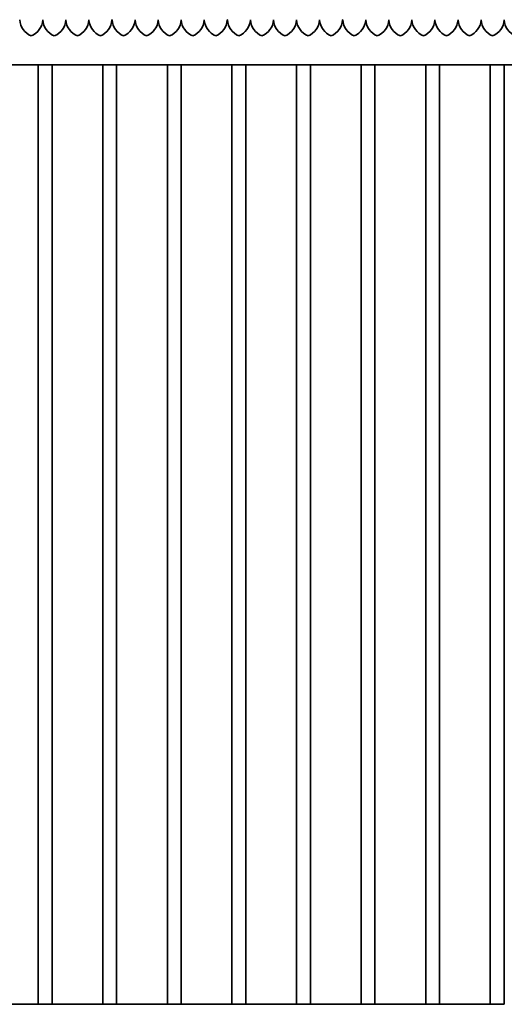
# Model space of a CAD drawing. Units: millimetres. Extents: x 0 to 89130, y -6243 to 25200.
# Drawn here: x 5296 to 6346, y 9561 to 11696 of the extents above; entities that cross this region are included whole.
import ezdxf

# ---------------------------------------------------------------- set-up
doc = ezdxf.new("R2010")
doc.units = ezdxf.units.MM
doc.header["$LTSCALE"] = 60
doc.layers.add('WT02', color=7, linetype='Continuous', lineweight=35)

msp = doc.modelspace()

# ---------------------------------------------------------------- linework, layer by layer
at = {"layer": 'WT02'}
for p, q in [((8671.02, 11598.1), (3271.02, 11598.1)), ((5336.02, 9560.9), (5336.02, 11598.1)), ((5366.02, 9560.9), (5366.02, 11598.1)), ((5476.02, 9560.9), (5476.02, 11598.1)), ((5506.02, 9560.9), (5506.02, 11598.1)), ((5616.02, 9560.9), (5616.02, 11598.1)), ((5646.02, 9560.9), (5646.02, 11598.1)), ((5756.02, 9560.9), (5756.02, 11598.1)), ((5786.02, 9560.9), (5786.02, 11598.1)), ((5896.02, 9560.9), (5896.02, 11598.1)), ((5926.02, 9560.9), (5926.02, 11598.1)), ((6036.02, 9560.9), (6036.02, 11598.1)), ((6066.02, 9560.9), (6066.02, 11598.1)), ((6176.02, 9560.9), (6176.02, 11598.1)), ((6206.02, 9560.9), (6206.02, 11598.1)), ((6316.02, 9560.9), (6316.02, 11598.1)), ((6346.02, 9560.9), (6346.02, 11598.1)), ((5226.32, 9560.9), (5335.72, 9560.9)), ((5366.32, 9560.9), (5475.72, 9560.9)), ((5506.32, 9560.9), (5615.72, 9560.9)), ((5646.32, 9560.9), (5755.72, 9560.9)), ((5786.32, 9560.9), (5895.72, 9560.9)), ((5926.32, 9560.9), (6035.72, 9560.9)), ((6066.32, 9560.9), (6175.72, 9560.9)), ((6206.32, 9560.9), (6315.72, 9560.9))]:
    msp.add_line(p, q, dxfattribs=at)
for centre, start, end in [((5335.97, 11698.2), 183.72383, 248.06117), ((5306.08, 11698.2), 291.93883, 356.27617), ((5385.97, 11698.2), 183.72383, 248.06117), ((5356.08, 11698.2), 291.93883, 356.27617), ((5435.97, 11698.2), 183.72383, 248.06117), ((5406.08, 11698.2), 291.93883, 356.27617), ((5485.97, 11698.2), 183.72383, 248.06117), ((5456.08, 11698.2), 291.93883, 356.27617), ((5535.97, 11698.2), 183.72383, 248.06117), ((5506.08, 11698.2), 291.93883, 356.27617), ((5585.97, 11698.2), 183.72383, 248.06117), ((5556.08, 11698.2), 291.93883, 356.27617), ((5635.97, 11698.2), 183.72383, 248.06117), ((5606.08, 11698.2), 291.93883, 356.27617), ((5685.97, 11698.2), 183.72383, 248.06117), ((5656.08, 11698.2), 291.93883, 356.27617), ((5735.97, 11698.2), 183.72383, 248.06117), ((5706.08, 11698.2), 291.93883, 356.27617), ((5785.97, 11698.2), 183.72383, 248.06117), ((5756.08, 11698.2), 291.93883, 356.27617), ((5835.97, 11698.2), 183.72383, 248.06117), ((5806.08, 11698.2), 291.93883, 356.27617), ((5885.97, 11698.2), 183.72383, 248.06117), ((5856.08, 11698.2), 291.93883, 356.27617), ((5935.97, 11698.2), 183.72383, 248.06117), ((5906.08, 11698.2), 291.93883, 356.27617), ((5985.97, 11698.2), 183.72383, 248.06117), ((5956.08, 11698.2), 291.93883, 356.27617), ((6035.97, 11698.2), 183.72383, 248.06117), ((6006.08, 11698.2), 291.93883, 356.27617), ((6085.97, 11698.2), 183.72383, 248.06117), ((6056.08, 11698.2), 291.93883, 356.27617), ((6135.97, 11698.2), 183.72383, 248.06117), ((6106.08, 11698.2), 291.93883, 356.27617), ((6185.97, 11698.2), 183.72383, 248.06117), ((6156.08, 11698.2), 291.93883, 356.27617), ((6235.97, 11698.2), 183.72383, 248.06117), ((6206.08, 11698.2), 291.93883, 356.27617), ((6285.97, 11698.2), 183.72383, 248.06117), ((6256.08, 11698.2), 291.93883, 356.27617), ((6335.97, 11698.2), 183.72383, 248.06117), ((6306.08, 11698.2), 291.93883, 356.27617), ((6385.97, 11698.2), 183.72383, 248.06117)]:
    msp.add_arc(centre, 40, start, end, dxfattribs=at)
for points, knots in [([(5296.02, 11696.1), (5296.02, 11696.1), (5296.02, 11696.09), (5296.02, 11696.04), (5296.02, 11696), (5296.01, 11695.91), (5296.01, 11695.85), (5296, 11695.73), (5296, 11695.67), (5295.99, 11695.61)], [0, 0, 0, 0, 0.018831857, 0.018831857, 0.037663714, 0.037663714, 0.056534397, 0.056534397, 0.074861533, 0.074861533, 0.074861533, 0.074861533]), ([(5296.05, 11695.61), (5296.05, 11695.67), (5296.04, 11695.73), (5296.04, 11695.85), (5296.03, 11695.91), (5296.03, 11696), (5296.03, 11696.04), (5296.02, 11696.09), (5296.02, 11696.1), (5296.02, 11696.1)], [-0.074861533, -0.074861533, -0.074861533, -0.074861533, -0.056534397, -0.056534397, -0.037663714, -0.037663714, -0.018831857, -0.018831857, 0, 0, 0, 0]), ([(5346.02, 11696.1), (5346.02, 11696.1), (5346.02, 11696.09), (5346.02, 11696.04), (5346.02, 11696), (5346.01, 11695.91), (5346.01, 11695.85), (5346, 11695.73), (5346, 11695.67), (5345.99, 11695.61)], [0, 0, 0, 0, 0.018831857, 0.018831857, 0.037663714, 0.037663714, 0.056534397, 0.056534397, 0.074861533, 0.074861533, 0.074861533, 0.074861533]), ([(5346.05, 11695.61), (5346.05, 11695.67), (5346.04, 11695.73), (5346.04, 11695.85), (5346.03, 11695.91), (5346.03, 11696), (5346.03, 11696.04), (5346.02, 11696.09), (5346.02, 11696.1), (5346.02, 11696.1)], [-0.074861533, -0.074861533, -0.074861533, -0.074861533, -0.056534397, -0.056534397, -0.037663714, -0.037663714, -0.018831857, -0.018831857, 0, 0, 0, 0]), ([(5396.02, 11696.1), (5396.02, 11696.1), (5396.02, 11696.09), (5396.02, 11696.04), (5396.02, 11696), (5396.01, 11695.91), (5396.01, 11695.85), (5396, 11695.73), (5396, 11695.67), (5395.99, 11695.61)], [0, 0, 0, 0, 0.018831857, 0.018831857, 0.037663714, 0.037663714, 0.056534397, 0.056534397, 0.074861533, 0.074861533, 0.074861533, 0.074861533]), ([(5396.05, 11695.61), (5396.05, 11695.67), (5396.04, 11695.73), (5396.04, 11695.85), (5396.03, 11695.91), (5396.03, 11696), (5396.03, 11696.04), (5396.02, 11696.09), (5396.02, 11696.1), (5396.02, 11696.1)], [-0.074861533, -0.074861533, -0.074861533, -0.074861533, -0.056534397, -0.056534397, -0.037663714, -0.037663714, -0.018831857, -0.018831857, 0, 0, 0, 0]), ([(5446.02, 11696.1), (5446.02, 11696.1), (5446.02, 11696.09), (5446.02, 11696.04), (5446.02, 11696), (5446.01, 11695.91), (5446.01, 11695.85), (5446, 11695.73), (5446, 11695.67), (5445.99, 11695.61)], [0, 0, 0, 0, 0.018831857, 0.018831857, 0.037663714, 0.037663714, 0.056534397, 0.056534397, 0.074861533, 0.074861533, 0.074861533, 0.074861533]), ([(5446.05, 11695.61), (5446.05, 11695.67), (5446.04, 11695.73), (5446.04, 11695.85), (5446.03, 11695.91), (5446.03, 11696), (5446.03, 11696.04), (5446.02, 11696.09), (5446.02, 11696.1), (5446.02, 11696.1)], [-0.074861533, -0.074861533, -0.074861533, -0.074861533, -0.056534397, -0.056534397, -0.037663714, -0.037663714, -0.018831857, -0.018831857, 0, 0, 0, 0]), ([(5496.02, 11696.1), (5496.02, 11696.1), (5496.02, 11696.09), (5496.02, 11696.04), (5496.02, 11696), (5496.01, 11695.91), (5496.01, 11695.85), (5496, 11695.73), (5496, 11695.67), (5495.99, 11695.61)], [0, 0, 0, 0, 0.018831857, 0.018831857, 0.037663714, 0.037663714, 0.056534397, 0.056534397, 0.074861533, 0.074861533, 0.074861533, 0.074861533]), ([(5496.05, 11695.61), (5496.05, 11695.67), (5496.04, 11695.73), (5496.04, 11695.85), (5496.03, 11695.91), (5496.03, 11696), (5496.03, 11696.04), (5496.02, 11696.09), (5496.02, 11696.1), (5496.02, 11696.1)], [-0.074861533, -0.074861533, -0.074861533, -0.074861533, -0.056534397, -0.056534397, -0.037663714, -0.037663714, -0.018831857, -0.018831857, 0, 0, 0, 0]), ([(5546.02, 11696.1), (5546.02, 11696.1), (5546.02, 11696.09), (5546.02, 11696.04), (5546.02, 11696), (5546.01, 11695.91), (5546.01, 11695.85), (5546, 11695.73), (5546, 11695.67), (5545.99, 11695.61)], [0, 0, 0, 0, 0.018831857, 0.018831857, 0.037663714, 0.037663714, 0.056534397, 0.056534397, 0.074861533, 0.074861533, 0.074861533, 0.074861533]), ([(5546.05, 11695.61), (5546.05, 11695.67), (5546.04, 11695.73), (5546.04, 11695.85), (5546.03, 11695.91), (5546.03, 11696), (5546.03, 11696.04), (5546.02, 11696.09), (5546.02, 11696.1), (5546.02, 11696.1)], [-0.074861533, -0.074861533, -0.074861533, -0.074861533, -0.056534397, -0.056534397, -0.037663714, -0.037663714, -0.018831857, -0.018831857, 0, 0, 0, 0]), ([(5596.02, 11696.1), (5596.02, 11696.1), (5596.02, 11696.09), (5596.02, 11696.04), (5596.02, 11696), (5596.01, 11695.91), (5596.01, 11695.85), (5596, 11695.73), (5596, 11695.67), (5595.99, 11695.61)], [0, 0, 0, 0, 0.018831857, 0.018831857, 0.037663714, 0.037663714, 0.056534397, 0.056534397, 0.074861533, 0.074861533, 0.074861533, 0.074861533]), ([(5596.05, 11695.61), (5596.05, 11695.67), (5596.04, 11695.73), (5596.04, 11695.85), (5596.03, 11695.91), (5596.03, 11696), (5596.03, 11696.04), (5596.02, 11696.09), (5596.02, 11696.1), (5596.02, 11696.1)], [-0.074861533, -0.074861533, -0.074861533, -0.074861533, -0.056534397, -0.056534397, -0.037663714, -0.037663714, -0.018831857, -0.018831857, 0, 0, 0, 0]), ([(5646.02, 11696.1), (5646.02, 11696.1), (5646.02, 11696.09), (5646.02, 11696.04), (5646.02, 11696), (5646.01, 11695.91), (5646.01, 11695.85), (5646, 11695.73), (5646, 11695.67), (5645.99, 11695.61)], [0, 0, 0, 0, 0.018831857, 0.018831857, 0.037663714, 0.037663714, 0.056534397, 0.056534397, 0.074861533, 0.074861533, 0.074861533, 0.074861533]), ([(5646.05, 11695.61), (5646.05, 11695.67), (5646.04, 11695.73), (5646.04, 11695.85), (5646.03, 11695.91), (5646.03, 11696), (5646.03, 11696.04), (5646.02, 11696.09), (5646.02, 11696.1), (5646.02, 11696.1)], [-0.074861533, -0.074861533, -0.074861533, -0.074861533, -0.056534397, -0.056534397, -0.037663714, -0.037663714, -0.018831857, -0.018831857, 0, 0, 0, 0]), ([(5696.02, 11696.1), (5696.02, 11696.1), (5696.02, 11696.09), (5696.02, 11696.04), (5696.02, 11696), (5696.01, 11695.91), (5696.01, 11695.85), (5696, 11695.73), (5696, 11695.67), (5695.99, 11695.61)], [0, 0, 0, 0, 0.018831857, 0.018831857, 0.037663714, 0.037663714, 0.056534397, 0.056534397, 0.074861533, 0.074861533, 0.074861533, 0.074861533]), ([(5696.05, 11695.61), (5696.05, 11695.67), (5696.04, 11695.73), (5696.04, 11695.85), (5696.03, 11695.91), (5696.03, 11696), (5696.03, 11696.04), (5696.02, 11696.09), (5696.02, 11696.1), (5696.02, 11696.1)], [-0.074861533, -0.074861533, -0.074861533, -0.074861533, -0.056534397, -0.056534397, -0.037663714, -0.037663714, -0.018831857, -0.018831857, 0, 0, 0, 0]), ([(5746.02, 11696.1), (5746.02, 11696.1), (5746.02, 11696.09), (5746.02, 11696.04), (5746.02, 11696), (5746.01, 11695.91), (5746.01, 11695.85), (5746, 11695.73), (5746, 11695.67), (5745.99, 11695.61)], [0, 0, 0, 0, 0.018831857, 0.018831857, 0.037663714, 0.037663714, 0.056534397, 0.056534397, 0.074861533, 0.074861533, 0.074861533, 0.074861533]), ([(5746.05, 11695.61), (5746.05, 11695.67), (5746.04, 11695.73), (5746.04, 11695.85), (5746.03, 11695.91), (5746.03, 11696), (5746.03, 11696.04), (5746.02, 11696.09), (5746.02, 11696.1), (5746.02, 11696.1)], [-0.074861533, -0.074861533, -0.074861533, -0.074861533, -0.056534397, -0.056534397, -0.037663714, -0.037663714, -0.018831857, -0.018831857, 0, 0, 0, 0]), ([(5796.02, 11696.1), (5796.02, 11696.1), (5796.02, 11696.09), (5796.02, 11696.04), (5796.02, 11696), (5796.01, 11695.91), (5796.01, 11695.85), (5796, 11695.73), (5796, 11695.67), (5795.99, 11695.61)], [0, 0, 0, 0, 0.018831857, 0.018831857, 0.037663714, 0.037663714, 0.056534397, 0.056534397, 0.074861533, 0.074861533, 0.074861533, 0.074861533]), ([(5796.05, 11695.61), (5796.05, 11695.67), (5796.04, 11695.73), (5796.04, 11695.85), (5796.03, 11695.91), (5796.03, 11696), (5796.03, 11696.04), (5796.02, 11696.09), (5796.02, 11696.1), (5796.02, 11696.1)], [-0.074861533, -0.074861533, -0.074861533, -0.074861533, -0.056534397, -0.056534397, -0.037663714, -0.037663714, -0.018831857, -0.018831857, 0, 0, 0, 0]), ([(5846.02, 11696.1), (5846.02, 11696.1), (5846.02, 11696.09), (5846.02, 11696.04), (5846.02, 11696), (5846.01, 11695.91), (5846.01, 11695.85), (5846, 11695.73), (5846, 11695.67), (5845.99, 11695.61)], [0, 0, 0, 0, 0.018831857, 0.018831857, 0.037663714, 0.037663714, 0.056534397, 0.056534397, 0.074861533, 0.074861533, 0.074861533, 0.074861533]), ([(5846.05, 11695.61), (5846.05, 11695.67), (5846.04, 11695.73), (5846.04, 11695.85), (5846.03, 11695.91), (5846.03, 11696), (5846.03, 11696.04), (5846.02, 11696.09), (5846.02, 11696.1), (5846.02, 11696.1)], [-0.074861533, -0.074861533, -0.074861533, -0.074861533, -0.056534397, -0.056534397, -0.037663714, -0.037663714, -0.018831857, -0.018831857, 0, 0, 0, 0]), ([(5896.02, 11696.1), (5896.02, 11696.1), (5896.02, 11696.09), (5896.02, 11696.04), (5896.02, 11696), (5896.01, 11695.91), (5896.01, 11695.85), (5896, 11695.73), (5896, 11695.67), (5895.99, 11695.61)], [0, 0, 0, 0, 0.018831857, 0.018831857, 0.037663714, 0.037663714, 0.056534397, 0.056534397, 0.074861533, 0.074861533, 0.074861533, 0.074861533]), ([(5896.05, 11695.61), (5896.05, 11695.67), (5896.04, 11695.73), (5896.04, 11695.85), (5896.03, 11695.91), (5896.03, 11696), (5896.03, 11696.04), (5896.02, 11696.09), (5896.02, 11696.1), (5896.02, 11696.1)], [-0.074861533, -0.074861533, -0.074861533, -0.074861533, -0.056534397, -0.056534397, -0.037663714, -0.037663714, -0.018831857, -0.018831857, 0, 0, 0, 0]), ([(5946.02, 11696.1), (5946.02, 11696.1), (5946.02, 11696.09), (5946.02, 11696.04), (5946.02, 11696), (5946.01, 11695.91), (5946.01, 11695.85), (5946, 11695.73), (5946, 11695.67), (5945.99, 11695.61)], [0, 0, 0, 0, 0.018831857, 0.018831857, 0.037663714, 0.037663714, 0.056534397, 0.056534397, 0.074861533, 0.074861533, 0.074861533, 0.074861533]), ([(5946.05, 11695.61), (5946.05, 11695.67), (5946.04, 11695.73), (5946.04, 11695.85), (5946.03, 11695.91), (5946.03, 11696), (5946.03, 11696.04), (5946.02, 11696.09), (5946.02, 11696.1), (5946.02, 11696.1)], [-0.074861533, -0.074861533, -0.074861533, -0.074861533, -0.056534397, -0.056534397, -0.037663714, -0.037663714, -0.018831857, -0.018831857, 0, 0, 0, 0]), ([(5996.02, 11696.1), (5996.02, 11696.1), (5996.02, 11696.09), (5996.02, 11696.04), (5996.02, 11696), (5996.01, 11695.91), (5996.01, 11695.85), (5996, 11695.73), (5996, 11695.67), (5995.99, 11695.61)], [0, 0, 0, 0, 0.018831857, 0.018831857, 0.037663714, 0.037663714, 0.056534397, 0.056534397, 0.074861533, 0.074861533, 0.074861533, 0.074861533]), ([(5996.05, 11695.61), (5996.05, 11695.67), (5996.04, 11695.73), (5996.04, 11695.85), (5996.03, 11695.91), (5996.03, 11696), (5996.03, 11696.04), (5996.02, 11696.09), (5996.02, 11696.1), (5996.02, 11696.1)], [-0.074861533, -0.074861533, -0.074861533, -0.074861533, -0.056534397, -0.056534397, -0.037663714, -0.037663714, -0.018831857, -0.018831857, 0, 0, 0, 0]), ([(6046.02, 11696.1), (6046.02, 11696.1), (6046.02, 11696.09), (6046.02, 11696.04), (6046.02, 11696), (6046.01, 11695.91), (6046.01, 11695.85), (6046, 11695.73), (6046, 11695.67), (6045.99, 11695.61)], [0, 0, 0, 0, 0.018831857, 0.018831857, 0.037663714, 0.037663714, 0.056534397, 0.056534397, 0.074861533, 0.074861533, 0.074861533, 0.074861533]), ([(6046.05, 11695.61), (6046.05, 11695.67), (6046.04, 11695.73), (6046.04, 11695.85), (6046.03, 11695.91), (6046.03, 11696), (6046.03, 11696.04), (6046.02, 11696.09), (6046.02, 11696.1), (6046.02, 11696.1)], [-0.074861533, -0.074861533, -0.074861533, -0.074861533, -0.056534397, -0.056534397, -0.037663714, -0.037663714, -0.018831857, -0.018831857, 0, 0, 0, 0]), ([(6096.02, 11696.1), (6096.02, 11696.1), (6096.02, 11696.09), (6096.02, 11696.04), (6096.02, 11696), (6096.01, 11695.91), (6096.01, 11695.85), (6096, 11695.73), (6096, 11695.67), (6095.99, 11695.61)], [0, 0, 0, 0, 0.018831857, 0.018831857, 0.037663714, 0.037663714, 0.056534397, 0.056534397, 0.074861533, 0.074861533, 0.074861533, 0.074861533]), ([(6096.05, 11695.61), (6096.05, 11695.67), (6096.04, 11695.73), (6096.04, 11695.85), (6096.03, 11695.91), (6096.03, 11696), (6096.03, 11696.04), (6096.02, 11696.09), (6096.02, 11696.1), (6096.02, 11696.1)], [-0.074861533, -0.074861533, -0.074861533, -0.074861533, -0.056534397, -0.056534397, -0.037663714, -0.037663714, -0.018831857, -0.018831857, 0, 0, 0, 0]), ([(6146.02, 11696.1), (6146.02, 11696.1), (6146.02, 11696.09), (6146.02, 11696.04), (6146.02, 11696), (6146.01, 11695.91), (6146.01, 11695.85), (6146, 11695.73), (6146, 11695.67), (6145.99, 11695.61)], [0, 0, 0, 0, 0.018831857, 0.018831857, 0.037663714, 0.037663714, 0.056534397, 0.056534397, 0.074861533, 0.074861533, 0.074861533, 0.074861533]), ([(6146.05, 11695.61), (6146.05, 11695.67), (6146.04, 11695.73), (6146.04, 11695.85), (6146.03, 11695.91), (6146.03, 11696), (6146.03, 11696.04), (6146.02, 11696.09), (6146.02, 11696.1), (6146.02, 11696.1)], [-0.074861533, -0.074861533, -0.074861533, -0.074861533, -0.056534397, -0.056534397, -0.037663714, -0.037663714, -0.018831857, -0.018831857, 0, 0, 0, 0]), ([(6196.02, 11696.1), (6196.02, 11696.1), (6196.02, 11696.09), (6196.02, 11696.04), (6196.02, 11696), (6196.01, 11695.91), (6196.01, 11695.85), (6196, 11695.73), (6196, 11695.67), (6195.99, 11695.61)], [0, 0, 0, 0, 0.018831857, 0.018831857, 0.037663714, 0.037663714, 0.056534397, 0.056534397, 0.074861533, 0.074861533, 0.074861533, 0.074861533]), ([(6196.05, 11695.61), (6196.05, 11695.67), (6196.04, 11695.73), (6196.04, 11695.85), (6196.03, 11695.91), (6196.03, 11696), (6196.03, 11696.04), (6196.02, 11696.09), (6196.02, 11696.1), (6196.02, 11696.1)], [-0.074861533, -0.074861533, -0.074861533, -0.074861533, -0.056534397, -0.056534397, -0.037663714, -0.037663714, -0.018831857, -0.018831857, 0, 0, 0, 0]), ([(6246.02, 11696.1), (6246.02, 11696.1), (6246.02, 11696.09), (6246.02, 11696.04), (6246.02, 11696), (6246.01, 11695.91), (6246.01, 11695.85), (6246, 11695.73), (6246, 11695.67), (6245.99, 11695.61)], [0, 0, 0, 0, 0.018831857, 0.018831857, 0.037663714, 0.037663714, 0.056534397, 0.056534397, 0.074861533, 0.074861533, 0.074861533, 0.074861533]), ([(6246.05, 11695.61), (6246.05, 11695.67), (6246.04, 11695.73), (6246.04, 11695.85), (6246.03, 11695.91), (6246.03, 11696), (6246.03, 11696.04), (6246.02, 11696.09), (6246.02, 11696.1), (6246.02, 11696.1)], [-0.074861533, -0.074861533, -0.074861533, -0.074861533, -0.056534397, -0.056534397, -0.037663714, -0.037663714, -0.018831857, -0.018831857, 0, 0, 0, 0]), ([(6296.02, 11696.1), (6296.02, 11696.1), (6296.02, 11696.09), (6296.02, 11696.04), (6296.02, 11696), (6296.01, 11695.91), (6296.01, 11695.85), (6296, 11695.73), (6296, 11695.67), (6295.99, 11695.61)], [0, 0, 0, 0, 0.018831857, 0.018831857, 0.037663714, 0.037663714, 0.056534397, 0.056534397, 0.074861533, 0.074861533, 0.074861533, 0.074861533]), ([(6296.05, 11695.61), (6296.05, 11695.67), (6296.04, 11695.73), (6296.04, 11695.85), (6296.03, 11695.91), (6296.03, 11696), (6296.03, 11696.04), (6296.02, 11696.09), (6296.02, 11696.1), (6296.02, 11696.1)], [-0.074861533, -0.074861533, -0.074861533, -0.074861533, -0.056534397, -0.056534397, -0.037663714, -0.037663714, -0.018831857, -0.018831857, 0, 0, 0, 0]), ([(6346.02, 11696.1), (6346.02, 11696.1), (6346.02, 11696.09), (6346.02, 11696.04), (6346.02, 11696), (6346.01, 11695.91), (6346.01, 11695.85), (6346, 11695.73), (6346, 11695.67), (6345.99, 11695.61)], [0, 0, 0, 0, 0.018831857, 0.018831857, 0.037663714, 0.037663714, 0.056534397, 0.056534397, 0.074861533, 0.074861533, 0.074861533, 0.074861533]), ([(6346.05, 11695.61), (6346.05, 11695.67), (6346.04, 11695.73), (6346.04, 11695.85), (6346.03, 11695.91), (6346.03, 11696), (6346.03, 11696.04), (6346.02, 11696.09), (6346.02, 11696.1), (6346.02, 11696.1)], [-0.074861533, -0.074861533, -0.074861533, -0.074861533, -0.056534397, -0.056534397, -0.037663714, -0.037663714, -0.018831857, -0.018831857, 0, 0, 0, 0]), ([(5351.02, 9560.75), (5350.06, 9560.75), (5349.07, 9560.76), (5347.09, 9560.76), (5346.11, 9560.77), (5344.23, 9560.78), (5343.32, 9560.79), (5341.65, 9560.81), (5340.88, 9560.82), (5339.53, 9560.84), (5338.89, 9560.85), (5337.76, 9560.86), (5337.28, 9560.87), (5336.5, 9560.89), (5336.2, 9560.89), (5335.81, 9560.9), (5335.72, 9560.9), (5335.72, 9560.9)], [0, 0, 0, 0, 0.2881729, 0.2881729, 0.5763457, 0.5763457, 0.8645186, 0.8645186, 1.1526914, 1.1526914, 1.4408643, 1.4408643, 1.7290371, 1.7290371, 2.01721, 2.01721, 2.3053829, 2.3053829, 2.3053829, 2.3053829]), ([(5366.32, 9560.9), (5366.32, 9560.9), (5366.23, 9560.9), (5365.84, 9560.89), (5365.55, 9560.89), (5364.77, 9560.87), (5364.28, 9560.86), (5363.16, 9560.85), (5362.52, 9560.84), (5361.16, 9560.82), (5360.4, 9560.81), (5358.72, 9560.79), (5357.82, 9560.78), (5355.94, 9560.77), (5354.95, 9560.76), (5352.98, 9560.76), (5351.98, 9560.75), (5351.02, 9560.75)], [6.9161486, 6.9161486, 6.9161486, 6.9161486, 7.2043214, 7.2043214, 7.4924943, 7.4924943, 7.7806671, 7.7806671, 8.06884, 8.06884, 8.3570128, 8.3570128, 8.6451857, 8.6451857, 8.9333586, 8.9333586, 9.2215314, 9.2215314, 9.2215314, 9.2215314]), ([(5491.02, 9560.75), (5490.06, 9560.75), (5489.07, 9560.76), (5487.09, 9560.76), (5486.11, 9560.77), (5484.23, 9560.78), (5483.32, 9560.79), (5481.65, 9560.81), (5480.88, 9560.82), (5479.53, 9560.84), (5478.89, 9560.85), (5477.76, 9560.86), (5477.28, 9560.87), (5476.5, 9560.89), (5476.2, 9560.89), (5475.81, 9560.9), (5475.72, 9560.9), (5475.72, 9560.9)], [0, 0, 0, 0, 0.2881729, 0.2881729, 0.5763457, 0.5763457, 0.8645186, 0.8645186, 1.1526914, 1.1526914, 1.4408643, 1.4408643, 1.7290371, 1.7290371, 2.01721, 2.01721, 2.3053829, 2.3053829, 2.3053829, 2.3053829]), ([(5506.32, 9560.9), (5506.32, 9560.9), (5506.23, 9560.9), (5505.84, 9560.89), (5505.55, 9560.89), (5504.77, 9560.87), (5504.28, 9560.86), (5503.16, 9560.85), (5502.52, 9560.84), (5501.16, 9560.82), (5500.4, 9560.81), (5498.72, 9560.79), (5497.82, 9560.78), (5495.94, 9560.77), (5494.95, 9560.76), (5492.98, 9560.76), (5491.98, 9560.75), (5491.02, 9560.75)], [6.9161486, 6.9161486, 6.9161486, 6.9161486, 7.2043214, 7.2043214, 7.4924943, 7.4924943, 7.7806671, 7.7806671, 8.06884, 8.06884, 8.3570128, 8.3570128, 8.6451857, 8.6451857, 8.9333586, 8.9333586, 9.2215314, 9.2215314, 9.2215314, 9.2215314]), ([(5631.02, 9560.75), (5630.06, 9560.75), (5629.07, 9560.76), (5627.09, 9560.76), (5626.11, 9560.77), (5624.23, 9560.78), (5623.32, 9560.79), (5621.65, 9560.81), (5620.88, 9560.82), (5619.53, 9560.84), (5618.89, 9560.85), (5617.76, 9560.86), (5617.28, 9560.87), (5616.5, 9560.89), (5616.2, 9560.89), (5615.81, 9560.9), (5615.72, 9560.9), (5615.72, 9560.9)], [0, 0, 0, 0, 0.2881729, 0.2881729, 0.5763457, 0.5763457, 0.8645186, 0.8645186, 1.1526914, 1.1526914, 1.4408643, 1.4408643, 1.7290371, 1.7290371, 2.01721, 2.01721, 2.3053829, 2.3053829, 2.3053829, 2.3053829]), ([(5646.32, 9560.9), (5646.32, 9560.9), (5646.23, 9560.9), (5645.84, 9560.89), (5645.55, 9560.89), (5644.77, 9560.87), (5644.28, 9560.86), (5643.16, 9560.85), (5642.52, 9560.84), (5641.16, 9560.82), (5640.4, 9560.81), (5638.72, 9560.79), (5637.82, 9560.78), (5635.94, 9560.77), (5634.95, 9560.76), (5632.98, 9560.76), (5631.98, 9560.75), (5631.02, 9560.75)], [6.9161486, 6.9161486, 6.9161486, 6.9161486, 7.2043214, 7.2043214, 7.4924943, 7.4924943, 7.7806671, 7.7806671, 8.06884, 8.06884, 8.3570128, 8.3570128, 8.6451857, 8.6451857, 8.9333586, 8.9333586, 9.2215314, 9.2215314, 9.2215314, 9.2215314]), ([(5771.02, 9560.75), (5770.06, 9560.75), (5769.07, 9560.76), (5767.09, 9560.76), (5766.11, 9560.77), (5764.23, 9560.78), (5763.32, 9560.79), (5761.65, 9560.81), (5760.88, 9560.82), (5759.53, 9560.84), (5758.89, 9560.85), (5757.76, 9560.86), (5757.28, 9560.87), (5756.5, 9560.89), (5756.2, 9560.89), (5755.81, 9560.9), (5755.72, 9560.9), (5755.72, 9560.9)], [0, 0, 0, 0, 0.2881729, 0.2881729, 0.5763457, 0.5763457, 0.8645186, 0.8645186, 1.1526914, 1.1526914, 1.4408643, 1.4408643, 1.7290371, 1.7290371, 2.01721, 2.01721, 2.3053829, 2.3053829, 2.3053829, 2.3053829]), ([(5786.32, 9560.9), (5786.32, 9560.9), (5786.23, 9560.9), (5785.84, 9560.89), (5785.55, 9560.89), (5784.77, 9560.87), (5784.28, 9560.86), (5783.16, 9560.85), (5782.52, 9560.84), (5781.16, 9560.82), (5780.4, 9560.81), (5778.72, 9560.79), (5777.82, 9560.78), (5775.94, 9560.77), (5774.95, 9560.76), (5772.98, 9560.76), (5771.98, 9560.75), (5771.02, 9560.75)], [6.9161486, 6.9161486, 6.9161486, 6.9161486, 7.2043214, 7.2043214, 7.4924943, 7.4924943, 7.7806671, 7.7806671, 8.06884, 8.06884, 8.3570128, 8.3570128, 8.6451857, 8.6451857, 8.9333586, 8.9333586, 9.2215314, 9.2215314, 9.2215314, 9.2215314]), ([(5911.02, 9560.75), (5910.06, 9560.75), (5909.07, 9560.76), (5907.09, 9560.76), (5906.11, 9560.77), (5904.23, 9560.78), (5903.32, 9560.79), (5901.65, 9560.81), (5900.88, 9560.82), (5899.53, 9560.84), (5898.89, 9560.85), (5897.76, 9560.86), (5897.28, 9560.87), (5896.5, 9560.89), (5896.2, 9560.89), (5895.81, 9560.9), (5895.72, 9560.9), (5895.72, 9560.9)], [0, 0, 0, 0, 0.2881729, 0.2881729, 0.5763457, 0.5763457, 0.8645186, 0.8645186, 1.1526914, 1.1526914, 1.4408643, 1.4408643, 1.7290371, 1.7290371, 2.01721, 2.01721, 2.3053829, 2.3053829, 2.3053829, 2.3053829]), ([(5926.32, 9560.9), (5926.32, 9560.9), (5926.23, 9560.9), (5925.84, 9560.89), (5925.55, 9560.89), (5924.77, 9560.87), (5924.28, 9560.86), (5923.16, 9560.85), (5922.52, 9560.84), (5921.16, 9560.82), (5920.4, 9560.81), (5918.72, 9560.79), (5917.82, 9560.78), (5915.94, 9560.77), (5914.95, 9560.76), (5912.98, 9560.76), (5911.98, 9560.75), (5911.02, 9560.75)], [6.9161486, 6.9161486, 6.9161486, 6.9161486, 7.2043214, 7.2043214, 7.4924943, 7.4924943, 7.7806671, 7.7806671, 8.06884, 8.06884, 8.3570128, 8.3570128, 8.6451857, 8.6451857, 8.9333586, 8.9333586, 9.2215314, 9.2215314, 9.2215314, 9.2215314]), ([(6051.02, 9560.75), (6050.06, 9560.75), (6049.07, 9560.76), (6047.09, 9560.76), (6046.11, 9560.77), (6044.23, 9560.78), (6043.32, 9560.79), (6041.65, 9560.81), (6040.88, 9560.82), (6039.53, 9560.84), (6038.89, 9560.85), (6037.76, 9560.86), (6037.28, 9560.87), (6036.5, 9560.89), (6036.2, 9560.89), (6035.81, 9560.9), (6035.72, 9560.9), (6035.72, 9560.9)], [0, 0, 0, 0, 0.2881729, 0.2881729, 0.5763457, 0.5763457, 0.8645186, 0.8645186, 1.1526914, 1.1526914, 1.4408643, 1.4408643, 1.7290371, 1.7290371, 2.01721, 2.01721, 2.3053829, 2.3053829, 2.3053829, 2.3053829]), ([(6066.32, 9560.9), (6066.32, 9560.9), (6066.23, 9560.9), (6065.84, 9560.89), (6065.55, 9560.89), (6064.77, 9560.87), (6064.28, 9560.86), (6063.16, 9560.85), (6062.52, 9560.84), (6061.16, 9560.82), (6060.4, 9560.81), (6058.72, 9560.79), (6057.82, 9560.78), (6055.94, 9560.77), (6054.95, 9560.76), (6052.98, 9560.76), (6051.98, 9560.75), (6051.02, 9560.75)], [6.9161486, 6.9161486, 6.9161486, 6.9161486, 7.2043214, 7.2043214, 7.4924943, 7.4924943, 7.7806671, 7.7806671, 8.06884, 8.06884, 8.3570128, 8.3570128, 8.6451857, 8.6451857, 8.9333586, 8.9333586, 9.2215314, 9.2215314, 9.2215314, 9.2215314]), ([(6191.02, 9560.75), (6190.06, 9560.75), (6189.07, 9560.76), (6187.09, 9560.76), (6186.11, 9560.77), (6184.23, 9560.78), (6183.32, 9560.79), (6181.65, 9560.81), (6180.88, 9560.82), (6179.53, 9560.84), (6178.89, 9560.85), (6177.76, 9560.86), (6177.28, 9560.87), (6176.5, 9560.89), (6176.2, 9560.89), (6175.81, 9560.9), (6175.72, 9560.9), (6175.72, 9560.9)], [0, 0, 0, 0, 0.2881729, 0.2881729, 0.5763457, 0.5763457, 0.8645186, 0.8645186, 1.1526914, 1.1526914, 1.4408643, 1.4408643, 1.7290371, 1.7290371, 2.01721, 2.01721, 2.3053829, 2.3053829, 2.3053829, 2.3053829]), ([(6206.32, 9560.9), (6206.32, 9560.9), (6206.23, 9560.9), (6205.84, 9560.89), (6205.55, 9560.89), (6204.77, 9560.87), (6204.28, 9560.86), (6203.16, 9560.85), (6202.52, 9560.84), (6201.16, 9560.82), (6200.4, 9560.81), (6198.72, 9560.79), (6197.82, 9560.78), (6195.94, 9560.77), (6194.95, 9560.76), (6192.98, 9560.76), (6191.98, 9560.75), (6191.02, 9560.75)], [6.9161486, 6.9161486, 6.9161486, 6.9161486, 7.2043214, 7.2043214, 7.4924943, 7.4924943, 7.7806671, 7.7806671, 8.06884, 8.06884, 8.3570128, 8.3570128, 8.6451857, 8.6451857, 8.9333586, 8.9333586, 9.2215314, 9.2215314, 9.2215314, 9.2215314]), ([(6331.02, 9560.75), (6330.06, 9560.75), (6329.07, 9560.76), (6327.09, 9560.76), (6326.11, 9560.77), (6324.23, 9560.78), (6323.32, 9560.79), (6321.65, 9560.81), (6320.88, 9560.82), (6319.53, 9560.84), (6318.89, 9560.85), (6317.76, 9560.86), (6317.28, 9560.87), (6316.5, 9560.89), (6316.2, 9560.89), (6315.81, 9560.9), (6315.72, 9560.9), (6315.72, 9560.9)], [0, 0, 0, 0, 0.2881729, 0.2881729, 0.5763457, 0.5763457, 0.8645186, 0.8645186, 1.1526914, 1.1526914, 1.4408643, 1.4408643, 1.7290371, 1.7290371, 2.01721, 2.01721, 2.3053829, 2.3053829, 2.3053829, 2.3053829]), ([(6346.32, 9560.9), (6346.32, 9560.9), (6346.23, 9560.9), (6345.84, 9560.89), (6345.55, 9560.89), (6344.77, 9560.87), (6344.28, 9560.86), (6343.16, 9560.85), (6342.52, 9560.84), (6341.16, 9560.82), (6340.4, 9560.81), (6338.72, 9560.79), (6337.82, 9560.78), (6335.94, 9560.77), (6334.95, 9560.76), (6332.98, 9560.76), (6331.98, 9560.75), (6331.02, 9560.75)], [6.9161486, 6.9161486, 6.9161486, 6.9161486, 7.2043214, 7.2043214, 7.4924943, 7.4924943, 7.7806671, 7.7806671, 8.06884, 8.06884, 8.3570128, 8.3570128, 8.6451857, 8.6451857, 8.9333586, 8.9333586, 9.2215314, 9.2215314, 9.2215314, 9.2215314])]:
    msp.add_open_spline(points, degree=3, knots=knots, dxfattribs=at)

doc.saveas('drawing.dxf')
